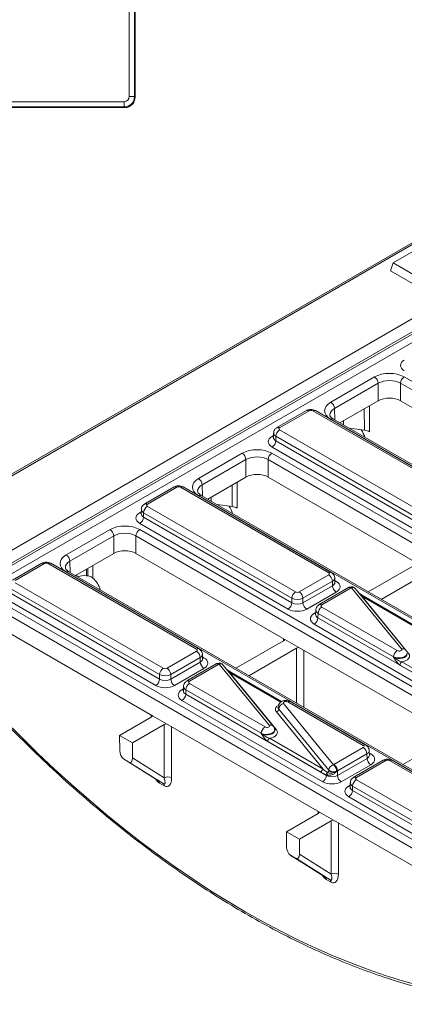
# Model space of a CAD drawing. Units: millimetres. Extents: x -430 to 2688, y -16 to 1848.
# Drawn here: x 1148 to 1295, y 363 to 738 of the extents above; entities that cross this region are included whole.
import ezdxf

# ---------------------------------------------------------------- set-up
doc = ezdxf.new("R2010")
doc.units = ezdxf.units.MM
doc.header["$LTSCALE"] = 5

msp = doc.modelspace()

# ---------------------------------------------------------------- linework, layer by layer
at = {"color": 7, "linetype": 'Continuous', "lineweight": 15}
for p, q in [((1793.64, 939.081), (1093.242, 534.75)), ((1794.64, 938.982), (1094.242, 534.651)), ((1117.367, 519.669), (1820.592, 925.632)), ((1822.725, 922.008), (1119.476, 516.031)), ((1119.476, 515.127), (1822.752, 921.12)), ((1824.214, 918.727), (1120.841, 512.678)), ((1192.116, 708.331), (1192.116, 750.333)), ((1189.871, 708.576), (1189.871, 741.279)), ((1191.871, 741.279), (1191.871, 708.576)), ((978.016, 706.577), (1187.872, 706.577)), ((1187.872, 706.577), (1187.872, 704.577)), ((1189.871, 708.576), (1191.871, 708.576)), ((1191.871, 708.576), (1192.116, 708.331)), ((1187.872, 704.577), (977.982, 704.577)), ((978.016, 704.332), (1181.616, 704.332)), ((1181.616, 704.332), (1188.117, 704.332)), ((1188.117, 704.332), (1187.872, 704.577)), ((1304, 652.991), (1290.423, 645.154)), ((1289.501, 642.133), (1290.423, 645.154)), ((1289.501, 642.133), (1302.303, 634.742)), ((1290.423, 645.154), (1302.303, 638.296)), ((1266.691, 592.064), (1283.367, 601.69)), ((1294.679, 601.69), (1477.312, 496.258)), ((1284.781, 599.269), (1268.105, 589.643)), ((1284.781, 592.594), (1284.781, 599.269)), ((1475.898, 493.837), (1293.265, 599.269)), ((1293.265, 599.269), (1293.265, 592.594)), ((1284.781, 592.594), (1270.207, 584.18)), ((1350.023, 559.828), (1293.265, 592.594)), ((1257.404, 588.842), (1246.189, 582.368)), ((1258.404, 588.743), (1247.189, 582.269)), ((1316.314, 556.128), (1259.818, 588.743)), ((1317.314, 556.227), (1260.818, 588.842)), ((1449.325, 480.101), (1266.691, 585.533)), ((1450.325, 480.2), (1267.691, 585.632)), ((1273.783, 582.116), (1279.502, 581.384)), ((1244.843, 578.604), (1244.84, 578.541)), ((1244.897, 580.298), (1244.846, 578.584)), ((1245.775, 579.031), (1245.724, 577.341)), ((1302.271, 546.417), (1245.775, 579.031)), ((1247.189, 581.452), (1303.685, 548.838)), ((1300.857, 542.277), (1244.31, 574.92)), ((1245.724, 577.341), (1302.271, 544.697)), ((1216.275, 562.959), (1232.95, 572.585)), ((1244.262, 572.585), (1426.895, 467.153)), ((1234.364, 570.164), (1217.689, 560.538)), ((1234.364, 563.489), (1234.364, 570.164)), ((1425.481, 464.732), (1242.848, 570.164)), ((1242.848, 570.164), (1242.848, 563.489)), ((1234.364, 563.489), (1219.79, 555.075)), ((1299.606, 530.723), (1242.848, 563.489)), ((1206.987, 559.737), (1195.773, 553.263)), ((1207.987, 559.638), (1196.772, 553.164)), ((1265.897, 527.023), (1209.401, 559.638)), ((1266.897, 527.122), (1210.401, 559.737)), ((1398.908, 450.996), (1216.275, 556.428)), ((1399.908, 451.096), (1217.275, 556.527)), ((1196.772, 552.347), (1253.268, 519.733)), ((1223.367, 553.011), (1229.085, 552.279)), ((1194.426, 549.499), (1194.424, 549.436)), ((1194.481, 551.193), (1194.429, 549.479)), ((1195.358, 549.926), (1195.307, 548.236)), ((1195.307, 548.236), (1251.854, 515.592)), ((1251.854, 517.312), (1195.358, 549.926)), ((1250.44, 513.172), (1193.893, 545.816)), ((1165.858, 533.854), (1182.533, 543.48)), ((1183.947, 541.059), (1167.272, 531.433)), ((1183.947, 534.384), (1183.947, 541.059)), ((1375.064, 435.627), (1192.431, 541.059)), ((1192.431, 541.059), (1192.431, 534.384)), ((1193.845, 543.48), (1376.478, 438.048)), ((1183.947, 534.384), (1169.373, 525.97)), ((1249.189, 501.618), (1192.431, 534.384)), ((1156.571, 530.632), (1145.356, 524.158)), ((1157.57, 530.533), (1146.356, 524.059)), ((1215.48, 497.918), (1158.984, 530.533)), ((1216.48, 498.017), (1159.984, 530.632)), ((1280.979, 519.752), (1299.088, 530.206)), ((1348.491, 421.892), (1165.858, 527.323)), ((1349.491, 421.991), (1166.858, 527.422)), ((1173.603, 525.892), (1174.062, 525.833)), ((1254.682, 519.733), (1265.897, 526.207)), ((1304.038, 527.348), (1285.929, 516.894)), ((1146.356, 523.242), (1202.852, 490.628)), ((1267.311, 523.786), (1256.096, 517.312)), ((1256.096, 515.592), (1267.362, 522.096)), ((1267.362, 522.096), (1267.311, 523.786)), ((1268.241, 523.339), (1268.189, 525.053)), ((1144.891, 519.131), (1201.438, 486.487)), ((1201.438, 488.207), (1144.942, 520.822)), ((1268.776, 519.675), (1257.51, 513.172)), ((1273.48, 521.351), (1262.266, 514.877)), ((1274.48, 521.252), (1263.266, 514.778)), ((1293.658, 498.001), (1274.592, 521.308)), ((1295.206, 497.634), (1276.14, 520.941)), ((1278.99, 518.198), (1277.65, 519.095)), ((1278.49, 518.149), (1296.374, 496.288)), ((1298.35, 507.022), (1278.99, 518.198)), ((1143.428, 514.375), (1326.062, 408.943)), ((1200.024, 484.067), (1143.477, 516.711)), ((1251.854, 515.592), (1251.854, 517.312)), ((1256.096, 517.312), (1256.096, 515.592)), ((1324.648, 406.522), (1142.014, 511.954)), ((1260.92, 511.114), (1260.917, 511.05)), ((1260.974, 512.807), (1260.922, 511.094)), ((1261.852, 511.541), (1261.8, 509.851)), ((1290.633, 494.925), (1261.852, 511.541)), ((1263.266, 513.962), (1292.047, 497.346)), ((1314.031, 476.462), (1260.387, 507.43)), ((1261.8, 509.851), (1315.445, 478.883)), ((1198.772, 472.513), (1142.014, 505.279)), ((1230.562, 490.647), (1248.672, 501.101)), ((1249.189, 501.618), (1254.518, 498.542)), ((1204.266, 490.628), (1215.48, 497.102)), ((1217.824, 494.234), (1217.772, 495.948)), ((1253.621, 498.243), (1235.512, 487.789)), ((1312.779, 464.908), (1254.518, 498.542)), ((1216.894, 494.681), (1205.68, 488.207)), ((1205.68, 486.487), (1216.946, 492.991)), ((1223.064, 492.246), (1211.849, 485.772)), ((1224.064, 492.147), (1212.849, 485.673)), ((1216.946, 492.991), (1216.894, 494.681)), ((1243.242, 468.896), (1224.175, 492.203)), ((1244.79, 468.529), (1225.723, 491.836)), ((1290.636, 494.88), (1290.633, 494.925)), ((1313.556, 480.017), (1293.057, 491.85)), ((1293.764, 493.061), (1314.263, 481.227)), ((1201.438, 486.487), (1201.438, 488.207)), ((1205.68, 488.207), (1205.68, 486.487)), ((1218.36, 490.57), (1207.094, 484.067)), ((1228.574, 489.093), (1227.234, 489.99)), ((1228.074, 489.044), (1245.957, 467.183)), ((1247.933, 477.917), (1228.574, 489.093)), ((1212.849, 484.857), (1241.631, 468.241)), ((1210.503, 482.009), (1210.5, 481.945)), ((1210.557, 483.702), (1210.505, 481.989)), ((1211.435, 482.436), (1211.384, 480.746)), ((1211.384, 480.746), (1265.028, 449.778)), ((1240.217, 465.821), (1211.435, 482.436)), ((1263.614, 447.357), (1209.97, 478.325)), ((1248.678, 477.169), (1267.744, 453.862)), ((1279.071, 461.208), (1250.289, 477.824)), ((1280.071, 461.307), (1251.289, 477.923)), ((1263.846, 452.122), (1245.963, 473.983)), ((1246.588, 475.962), (1246.577, 475.819)), ((1246.87, 475.072), (1246.867, 475.031)), ((1246.867, 475.031), (1265.936, 451.721)), ((1265.936, 451.765), (1246.87, 475.072)), ((1186.199, 465.036), (1198.255, 471.996)), ((1198.772, 472.513), (1204.101, 469.437)), ((1262.363, 435.803), (1204.101, 469.437)), ((1203.205, 469.138), (1191.148, 462.178)), ((1203.205, 448.864), (1203.205, 469.138)), ((1240.22, 465.775), (1240.217, 465.821)), ((1245.343, 467.029), (1245.333, 467.173)), ((1191.148, 462.178), (1186.199, 465.036)), ((1186.269, 459.235), (1186.199, 465.036)), ((1191.148, 456.418), (1191.148, 462.178)), ((1263.139, 450.912), (1242.64, 462.745)), ((1243.347, 463.956), (1263.846, 452.122)), ((1294.153, 453.937), (1312.262, 464.391)), ((1267.856, 453.918), (1279.071, 460.392)), ((1280.485, 457.971), (1269.27, 451.497)), ((1280.536, 456.281), (1280.485, 457.971)), ((1281.414, 457.524), (1281.363, 459.238)), ((1187.664, 456.083), (1200.938, 447.774)), ((1187.705, 456.058), (1189.741, 454.882)), ((1187.705, 456.058), (1200.98, 447.749)), ((1202.824, 446.684), (1189.741, 454.882)), ((1191.148, 456.418), (1203.205, 448.864)), ((1269.27, 449.778), (1280.536, 456.281)), ((1286.654, 455.536), (1275.439, 449.062)), ((1287.654, 455.437), (1276.439, 448.963)), ((1345.564, 422.823), (1289.068, 455.437)), ((1346.564, 422.922), (1290.068, 455.536)), ((1265.936, 451.721), (1265.936, 451.765)), ((1269.27, 451.497), (1269.27, 449.778)), ((1281.95, 453.86), (1270.684, 447.357)), ((1200.98, 447.749), (1202.824, 446.684)), ((1203.218, 445.792), (1201.374, 446.857)), ((1265.028, 449.778), (1265.028, 450)), ((1274.147, 446.992), (1274.096, 445.279)), ((1276.439, 448.147), (1332.935, 415.532)), ((1274.093, 445.299), (1274.09, 445.235)), ((1275.025, 445.726), (1274.974, 444.036)), ((1274.974, 444.036), (1331.521, 411.392)), ((1331.521, 413.112), (1275.025, 445.726)), ((1330.107, 408.971), (1273.56, 441.615)), ((1267.691, 432.727), (1262.363, 435.803)), ((1249.789, 428.326), (1261.845, 435.286)), ((1266.795, 432.428), (1254.739, 425.469)), ((1266.795, 412.154), (1266.795, 432.428)), ((1322.547, 401.06), (1267.691, 432.727)), ((1254.739, 425.469), (1249.789, 428.326)), ((1249.859, 422.525), (1249.789, 428.326)), ((1254.739, 419.708), (1254.739, 425.469)), ((1251.254, 419.373), (1264.528, 411.064)), ((1251.295, 419.348), (1253.331, 418.173)), ((1251.295, 419.348), (1264.57, 411.039)), ((1266.415, 409.975), (1253.331, 418.173)), ((1254.739, 419.708), (1266.795, 412.154)), ((1264.57, 411.039), (1266.415, 409.975)), ((1266.808, 409.083), (1264.964, 410.147))]:
    msp.add_line(p, q, dxfattribs=at)
at = {"color": 8, "linetype": 'Continuous', "lineweight": 15}
for p, q in [((1268.105, 589.643), (1268.236, 585.318)), ((1279.502, 581.384), (1279.467, 589.526)), ((1281.422, 590.655), (1281.465, 580.762)), ((1271.508, 584.932), (1271.504, 583.431)), ((1244.31, 579.002), (1244.868, 579.324)), ((1217.689, 560.538), (1217.819, 556.213)), ((1229.085, 552.279), (1229.05, 560.421)), ((1231.005, 561.55), (1231.048, 551.657)), ((1221.092, 555.827), (1221.088, 554.326)), ((1193.893, 549.897), (1194.451, 550.219)), ((1167.272, 531.433), (1167.403, 527.108)), ((1176.005, 529.799), (1176.026, 525.02)), ((1169.91, 525.661), (1169.911, 526.281)), ((1173.609, 528.416), (1173.603, 525.892)), ((1174.062, 525.833), (1174.05, 528.67)), ((1268.218, 524.079), (1268.776, 523.757)), ((1298.072, 506.844), (1278.49, 518.149)), ((1260.387, 511.511), (1260.944, 511.833)), ((1248.691, 501.112), (1248.681, 501.911)), ((1253.621, 477.335), (1253.621, 498.243)), ((1256.45, 497.427), (1256.45, 475.702)), ((1217.802, 494.974), (1218.36, 494.652)), ((1247.656, 477.739), (1228.074, 489.044)), ((1209.97, 482.406), (1210.528, 482.728)), ((1198.274, 472.007), (1198.265, 472.806)), ((1206.033, 468.322), (1206.033, 448.864)), ((1281.392, 458.264), (1281.95, 457.942)), ((1273.56, 445.696), (1274.118, 446.018)), ((1261.865, 435.297), (1261.855, 436.096)), ((1269.623, 431.612), (1269.623, 412.154))]:
    msp.add_line(p, q, dxfattribs=at)
at = {"color": 7, "linetype": 'Continuous', "lineweight": 15}
for centre, radius, start, end in [((1187.871, 708.577), 4, 270.00873, 359.99127), ((1281.704, 599.096), 3.081, 3.22965, 57.34774), ((1296.341, 599.096), 3.081, 122.65226, 176.77035), ((1265.029, 589.469), 3.081, 3.22965, 57.34774), ((1248.852, 578.858), 3.081, 122.65226, 176.77035), ((1242.648, 577.515), 3.081, 302.65226, 356.77035), ((1231.287, 569.991), 3.081, 3.22965, 57.34774), ((1245.924, 569.991), 3.081, 122.65226, 176.77035), ((1214.612, 560.364), 3.081, 3.22965, 57.34774), ((1198.435, 549.753), 3.081, 122.65226, 176.77035), ((1192.231, 548.41), 3.081, 302.65226, 356.77035), ((1180.871, 540.886), 3.081, 3.22965, 57.34774), ((1195.508, 540.886), 3.081, 122.65226, 176.77035), ((1164.195, 531.259), 3.081, 3.22965, 57.34774), ((1264.235, 523.613), 3.081, 3.22965, 57.34774), ((1270.439, 522.27), 3.081, 183.22965, 237.34774), ((1254.931, 517.138), 3.081, 122.65226, 176.77035), ((1253.02, 517.138), 3.081, 3.22965, 57.34774), ((1274.592, 519.675), 2, 39.28552, 113.16823), ((1248.778, 515.766), 3.081, 302.65226, 356.77035), ((1259.173, 515.766), 3.081, 183.22965, 237.34774), ((1264.928, 511.367), 3.081, 122.65226, 176.77035), ((1258.724, 510.024), 3.081, 302.65226, 356.77035), ((1213.818, 494.508), 3.081, 3.22965, 57.34774), ((1293.71, 494.752), 3.081, 122.65226, 176.77035), ((1220.022, 493.165), 3.081, 183.22965, 237.34774), ((1224.175, 490.57), 2, 39.28552, 113.16823), ((1294.595, 491.763), 1.541, 122.65226, 176.77035), ((1204.514, 488.033), 3.081, 122.65226, 176.77035), ((1202.603, 488.033), 3.081, 3.22965, 57.34774), ((1198.361, 486.661), 3.081, 302.65226, 356.77035), ((1208.756, 486.661), 3.081, 183.22965, 237.34774), ((1214.511, 482.262), 3.081, 122.65226, 176.77035), ((1208.307, 480.919), 3.081, 302.65226, 356.77035), ((1249.282, 474.821), 2.425, 104.41774, 174.05622), ((1245.661, 475.157), 1.213, 284.41774, 354.05622), ((1243.293, 465.647), 3.081, 122.65226, 176.77035), ((1244.179, 462.658), 1.541, 122.65226, 176.77035), ((1277.408, 457.798), 3.081, 3.22965, 57.34774), ((1283.612, 456.455), 3.081, 183.22965, 237.34774), ((1264.677, 450.825), 1.541, 122.65226, 176.77035), ((1266.438, 450.134), 1.416, 141.70604, 185.40074), ((1266.851, 450.217), 1.525, 152.82071, 192.34114), ((1264.822, 451.806), 1.117, 307.01443, 355.67008), ((1268.348, 451.514), 2.425, 104.41774, 174.05622), ((1267.789, 454.009), 2.91, 230.46218, 293.20043), ((1265.368, 451.199), 3.57, 2.18229, 48.26216), ((1266.193, 451.324), 3.081, 3.22965, 57.34774), ((1200.363, 446.944), 1.015, 355.09906, 52.53546), ((1202.207, 445.879), 1.015, 355.09906, 52.53546), ((1204.619, 446.176), 3.037, 62.25201, 117.74799), ((1261.951, 449.951), 3.081, 302.65226, 356.77035), ((1272.347, 449.951), 3.081, 183.22965, 237.34774), ((1278.102, 445.552), 3.081, 122.65226, 176.77035), ((1271.897, 444.209), 3.081, 302.65226, 356.77035), ((1263.953, 410.234), 1.015, 355.09906, 52.53546), ((1265.798, 409.169), 1.015, 355.09906, 52.53546), ((1268.209, 409.466), 3.037, 62.25201, 117.74799)]:
    msp.add_arc(centre, radius, start, end, dxfattribs=at)
at = {"color": 8, "linetype": 'Continuous', "lineweight": 15}
for centre, radius, start, end in [((1257.823, 587.977), 0.961, 52.81791, 115.87163), ((1260.399, 587.977), 0.961, 64.12837, 127.18209), ((1267.275, 584.737), 0.988, 65.07715, 126.23331), ((1246.609, 581.503), 0.961, 52.81387, 115.91208), ((1244.997, 580.104), 1.299, 238.09266, 263.63047), ((1207.407, 558.872), 0.961, 52.81791, 115.87163), ((1209.982, 558.872), 0.961, 64.12837, 127.18209), ((1216.858, 555.632), 0.988, 65.07715, 126.23331), ((1196.192, 552.398), 0.961, 52.81387, 115.91208), ((1194.581, 551.001), 1.301, 238.10651, 263.46242), ((1156.99, 529.767), 0.961, 52.81791, 115.87163), ((1159.565, 529.767), 0.961, 64.12837, 127.18209), ((1166.442, 526.527), 0.988, 65.07715, 126.23331), ((1266.478, 526.258), 0.961, 64.09241, 127.18568), ((1268.09, 524.859), 1.299, 276.36953, 301.90734), ((1273.9, 520.487), 0.961, 52.81791, 115.87163), ((1274.026, 520.749), 0.796, 44.62476, 106.08487), ((1275.089, 519.954), 1.442, 43.19557, 110.14981), ((1278.782, 517.751), 0.494, 65.07715, 126.23331), ((1262.685, 514.013), 0.961, 52.81387, 115.91208), ((1261.073, 512.614), 1.299, 238.09266, 263.63047), ((1216.061, 497.153), 0.961, 64.09241, 127.18568), ((1294.155, 496.648), 1.441, 42.95359, 110.16534), ((1217.672, 495.756), 1.301, 276.56897, 301.8909), ((1223.483, 491.382), 0.961, 52.81791, 115.87163), ((1223.609, 491.644), 0.796, 44.62476, 106.08487), ((1224.672, 490.849), 1.442, 43.19557, 110.14981), ((1228.365, 488.646), 0.494, 65.07715, 126.23331), ((1212.268, 484.908), 0.961, 52.81387, 115.91208), ((1210.657, 483.511), 1.301, 238.10651, 263.46242), ((1250.873, 477.027), 0.988, 65.07715, 126.23331), ((1243.738, 467.543), 1.441, 42.95359, 110.16534), ((1245.709, 467.86), 0.721, 223.19557, 290.14981), ((1279.655, 460.412), 0.988, 65.09049, 126.23209), ((1281.262, 459.046), 1.301, 276.56897, 301.8909), ((1287.073, 454.672), 0.961, 52.81791, 115.87163), ((1289.649, 454.672), 0.961, 64.12837, 127.18209), ((1275.859, 448.198), 0.961, 52.81387, 115.91208), ((1274.247, 446.801), 1.301, 238.10651, 263.46242)]:
    msp.add_arc(centre, radius, start, end, dxfattribs=at)
at = {"color": 7, "linetype": 'Continuous', "lineweight": 15}
for centre, major_axis, ratio, start_param, end_param in [((1187.871, 708.577), (-1.415, 1.415), 0.9996955, 2.3563468, 3.9268385), ((1188.116, 708.332), (2.829, -2.829), 0.9998782, 5.4979394, 7.0684312), ((1298.264, 606.066), (5.002, 0), 0.5771119, 2.3563468, 3.9268385), ((1289.023, 598.423), (8, 0), 0.5774636, 0.7855505, 2.3560422), ((1289.023, 596.79), (6, 0), 0.5842976, 0.7855505, 2.3560422), ((1289.023, 590.143), (6, 0), 0.5774636, 0.7855505, 2.3560422), ((1272.351, 588.798), (8.002, 0), 0.5771119, 2.3563468, 3.9268385), ((1259.111, 588.334), (1, 0), 0.5774636, 0.7855505, 2.3560422), ((1247.897, 581.86), (1, 0), 0.5771119, 2.3563468, 3.9268385), ((1247.847, 576.961), (5.002, 0), 0.5771119, 2.3563468, 3.9268385), ((1275.711, 579.218), (-3.031, 5.178), 0.5733374, 4.2991335, 4.8267382), ((1278.636, 579.129), (4, 0), 0.5772959, 0.785383, 1.3526008), ((1238.606, 569.318), (8, 0), 0.5774636, 0.7855505, 2.3560422), ((1238.606, 567.685), (6, 0), 0.5842976, 0.7855505, 2.3560422), ((1238.606, 561.039), (6, 0), 0.5774636, 0.7855505, 2.3560422), ((1208.694, 559.229), (1, 0), 0.5774636, 0.7855505, 2.3560422), ((1221.934, 559.694), (8.002, 0), 0.5771119, 2.3563468, 3.9268385), ((1197.48, 552.755), (1, 0), 0.5771119, 2.3563468, 3.9268385), ((1225.295, 550.113), (-3.031, 5.178), 0.5733374, 4.2991335, 4.8267382), ((1228.219, 550.024), (4, 0), 0.5772959, 0.785383, 1.3526008), ((1197.431, 547.856), (5.002, 0), 0.5771119, 2.3563468, 3.9268385), ((1188.189, 540.213), (8, 0), 0.5774636, 0.7855505, 2.3560422), ((1188.189, 538.58), (6, 0), 0.5842976, 0.7855505, 2.3560422), ((1171.517, 530.589), (8.002, 0), 0.5771119, 2.3563468, 3.9268385), ((1188.189, 531.934), (6, 0), 0.5774636, 0.7855505, 2.3560422), ((1158.277, 530.124), (1, 0), 0.5774636, 0.7855505, 2.3560422), ((1172.737, 523.637), (4, 0), 0.5773031, 1.3526606, 2.236099), ((1173.196, 523.578), (4, 0), 0.5772959, 1.2144397, 1.3526008), ((1265.19, 526.615), (1, 0), 0.5771119, 5.4979394, 7.0684312), ((1174.878, 521.008), (-3.031, 5.178), 0.5733374, 4.2991335, 5.2134823), ((1265.239, 521.716), (5.002, 0), 0.5771119, 5.4979394, 7.0684312), ((1253.975, 520.141), (1, 0), 0.5774636, 3.9271431, 5.4976349), ((1275.187, 520.844), (1, 0), 0.5774636, 2.2085615, 2.3560422), ((1253.975, 518.508), (3, 0), 0.5637956, 3.9271431, 5.4976349), ((1253.975, 516.847), (3, 0), 0.5911316, 3.9271431, 5.4976349), ((1263.973, 514.37), (1, 0), 0.5771119, 2.3563468, 3.9268385), ((1253.975, 515.214), (5, 0), 0.5774636, 3.9271431, 5.4976349), ((1263.924, 509.471), (5.002, 0), 0.5771119, 2.3563468, 3.9268385), ((1247.257, 501.917), (2, 0), 0.5772596, 5.4978115, 6.0213756), ((1214.773, 497.51), (1, 0), 0.5771119, 5.4979394, 7.0684312), ((1255.035, 497.427), (2, 0), 0.5773158, 1.832606, 2.3561701), ((1292.753, 497.755), (1.002, -0.004), 0.5782816, 3.9327438, 6.7284014), ((1292.753, 495.306), (4.007, -0.017), 0.5782816, 4.9698356, 6.7284014), ((1214.822, 492.611), (5.002, 0), 0.5771119, 5.4979394, 7.0684312), ((1224.771, 491.739), (1, 0), 0.5774636, 2.2085615, 2.3560422), ((1203.559, 489.403), (3, 0), 0.5637956, 3.9271431, 5.4976349), ((1203.559, 491.036), (1, 0), 0.5774636, 3.9271431, 5.4976349), ((1232.527, 685.803), (-178.869, 305.591), 0.5733374, 1.9217689, 2.783897), ((1203.559, 487.742), (3, 0), 0.5911316, 3.9271431, 5.4976349), ((1213.556, 485.265), (1, 0), 0.5771119, 2.3563468, 3.9268385), ((1203.559, 486.109), (5, 0), 0.5774636, 3.9271431, 5.4976349), ((1213.507, 480.366), (5.002, 0), 0.5771119, 2.3563468, 3.9268385), ((1249.583, 477.415), (1.002, -0.004), 0.5782816, 0.7911512, 3.5868087), ((1249.583, 474.965), (4.007, -0.017), 0.5782816, 2.6283367, 3.5868087), ((1249.583, 475.782), (3.008, 0.049), 0.556401, 3.0900264, 3.5769117), ((1196.84, 472.812), (2, 0), 0.5772596, 5.4978115, 6.0213756), ((1204.619, 468.322), (2, 0), 0.5773158, 1.832606, 2.3561701), ((1242.337, 468.65), (1.002, -0.004), 0.5782816, 3.9327438, 6.7284014), ((1242.337, 466.201), (4.007, -0.017), 0.5782816, 4.9698356, 6.7284014), ((1187.683, 458.43), (-0.651, 2.487), 0.5048658, 1.1127535, 2.6787164), ((1278.363, 460.8), (1, 0), 0.5771119, 5.4979394, 7.0684312), ((1278.413, 455.901), (5.002, 0), 0.5771119, 5.4979394, 7.0684312), ((1189.734, 457.246), (-0.637, 2.479), 0.5091797, 2.6788092, 4.2447722), ((1288.361, 455.029), (1, 0), 0.5774636, 0.7855505, 2.3560422), ((1263.095, 452.599), (4.119, -2.702), 0.2869421, 4.9090133, 5.3778408), ((1263.802, 452.993), (3.261, -2.761), 0.1502626, 4.8523957, 5.3212232), ((1267.149, 454.326), (1, 0), 0.5774636, 5.3501542, 5.4976349), ((1267.149, 429.238), (2.696, 120.906), 0.010876, 4.8959993, 4.8964187), ((1267.149, 452.693), (3, 0), 0.5637956, 5.3501542, 5.4976349), ((1201.79, 449.692), (-1.505, 3.085), 0.2883526, 2.7376978, 4.3036607), ((1203.204, 450.519), (-1.275, 4.959), 0.5091797, 2.6788092, 4.2447722), ((1267.149, 449.399), (5, 0), 0.5774636, 3.9271431, 5.4976349), ((1267.149, 451.032), (3, 0), 0.5911316, 3.9271431, 5.4976349), ((1277.147, 448.555), (1, 0), 0.5771119, 2.3563468, 3.9268385), ((1277.097, 443.656), (5.002, 0), 0.5771119, 2.3563468, 3.9268385), ((1260.431, 436.102), (2, 0), 0.5772596, 5.4978115, 6.0213756), ((1268.209, 431.612), (2, 0), 0.5773158, 1.832606, 2.3561701), ((1251.273, 421.72), (-0.651, 2.487), 0.5048658, 1.1127535, 2.6787164), ((1253.324, 420.536), (-0.637, 2.479), 0.5091797, 2.6788092, 4.2447722), ((1265.381, 412.982), (-1.505, 3.085), 0.2883526, 2.7376978, 4.3036607), ((1266.795, 413.809), (-1.275, 4.959), 0.5091797, 2.6788092, 4.2447722)]:
    msp.add_ellipse(centre, major_axis=major_axis, ratio=ratio, start_param=start_param, end_param=end_param, dxfattribs=at)
at = {"color": 8, "linetype": 'Continuous', "lineweight": 15}
for centre, major_axis, ratio, start_param, end_param in [((1272.351, 587.165), (6.003, -0.06), 0.5769558, 2.3621529, 3.1548959), ((1247.847, 578.594), (3.002, 0.06), 0.576722, 3.1125462, 3.9152372), ((1247.897, 580.227), (2.999, -0.06), 0.5771901, 3.1325653, 3.9384681), ((1221.934, 558.06), (6.003, -0.06), 0.5769558, 2.3621529, 3.1548959), ((1197.431, 549.489), (3.002, 0.06), 0.576722, 3.1125462, 3.9152372), ((1197.48, 551.122), (2.999, -0.06), 0.5771901, 3.1325653, 3.9384681), ((1171.517, 528.955), (6.003, -0.06), 0.5769558, 2.3621529, 3.1548959), ((1265.19, 524.982), (2.999, 0.06), 0.5771901, 5.4863099, 6.2846055), ((1265.239, 523.349), (3.002, -0.06), 0.576722, 5.5095407, 6.3122318), ((1263.924, 511.104), (3.002, 0.06), 0.576722, 3.1125462, 3.9152372), ((1263.973, 512.737), (2.999, -0.06), 0.5771901, 3.1325653, 3.9384681), ((1214.773, 495.877), (2.999, 0.06), 0.5771901, 5.4863099, 6.2846055), ((1292.753, 496.122), (2.997, 0.137), 0.5309719, 3.9028833, 6.2960504), ((1292.753, 496.122), (3.008, -0.097), 0.6009859, 3.951311, 6.3511167), ((1214.822, 494.244), (3.002, -0.06), 0.576722, 5.5095407, 6.3122318), ((1213.507, 481.999), (3.002, 0.06), 0.576722, 3.1125462, 3.9152372), ((1213.556, 483.632), (2.999, -0.06), 0.5771901, 3.1325653, 3.9384681), ((1249.583, 475.782), (2.997, -0.151), 0.6211834, 3.1257451, 3.6123235), ((1242.337, 467.017), (2.997, 0.137), 0.5309719, 3.9028833, 6.2960504), ((1242.337, 467.017), (3.008, -0.097), 0.6009859, 3.951311, 6.3511167), ((1278.363, 459.167), (2.999, 0.06), 0.5771901, 5.4863099, 6.2846055), ((1278.413, 457.534), (3.002, -0.06), 0.576722, 5.5095407, 6.3122318), ((1201.33, 451.601), (-1.302, 4.974), 0.5048658, 2.1199451, 2.6787164), ((1277.147, 446.922), (2.999, -0.06), 0.5771901, 3.1325653, 3.9384681), ((1277.097, 445.289), (3.002, 0.06), 0.576722, 3.1125462, 3.9152372), ((1264.92, 414.892), (-1.302, 4.974), 0.5048658, 2.1199451, 2.6787164)]:
    msp.add_ellipse(centre, major_axis=major_axis, ratio=ratio, start_param=start_param, end_param=end_param, dxfattribs=at)
at = {"color": 7, "linetype": 'Continuous', "lineweight": 15}
for points, knots in [([(1260.818, 588.842), (1260.547, 588.968), (1259.955, 589.243), (1258.863, 589.324), (1257.974, 589.142), (1257.513, 588.899), (1257.404, 588.842)], [0, 0, 0, 0, 0.2541533, 0.5542682, 0.8944416, 1, 1, 1, 1]), ([(1267.691, 585.632), (1267.502, 585.751), (1266.953, 586.096), (1266.464, 586.692), (1266.328, 586.986), (1266.363, 587.138), (1266.369, 587.165)], [0, 0, 0, 0, 0.1894952, 0.5495659, 0.9183372, 1, 1, 1, 1]), ([(1246.189, 582.368), (1245.895, 582.15), (1245.368, 581.76), (1244.956, 580.979), (1244.94, 580.498), (1244.934, 580.309)], [0, 0, 0, 0, 0.4329545, 0.7769359, 1, 1, 1, 1]), ([(1210.401, 559.737), (1210.13, 559.863), (1209.538, 560.138), (1208.446, 560.219), (1207.557, 560.037), (1207.096, 559.794), (1206.987, 559.737)], [0, 0, 0, 0, 0.2541533, 0.5542682, 0.8944416, 1, 1, 1, 1]), ([(1217.275, 556.527), (1217.085, 556.646), (1216.537, 556.991), (1216.047, 557.587), (1215.911, 557.881), (1215.946, 558.033), (1215.952, 558.06)], [0, 0, 0, 0, 0.1894952, 0.5495659, 0.9183372, 1, 1, 1, 1]), ([(1195.773, 553.263), (1195.479, 553.045), (1194.952, 552.655), (1194.54, 551.874), (1194.523, 551.393), (1194.517, 551.204)], [0, 0, 0, 0, 0.4329545, 0.7769359, 1, 1, 1, 1]), ([(1159.984, 530.632), (1159.713, 530.758), (1159.122, 531.034), (1158.03, 531.114), (1157.14, 530.932), (1156.68, 530.689), (1156.571, 530.632)], [0, 0, 0, 0, 0.2541533, 0.5542682, 0.8944416, 1, 1, 1, 1]), ([(1166.858, 527.422), (1166.669, 527.541), (1166.12, 527.886), (1165.631, 528.482), (1165.494, 528.776), (1165.529, 528.928), (1165.535, 528.955)], [0, 0, 0, 0, 0.1894952, 0.5495659, 0.9183372, 1, 1, 1, 1]), ([(1174.592, 525.743), (1174.865, 525.684), (1175.122, 525.595), (1175.603, 525.354), (1175.827, 525.2), (1176.026, 525.02)], [0, 0, 0, 0, 0.5, 0.5, 1, 1, 1, 1]), ([(1268.165, 525.035), (1268.172, 525.088), (1268.213, 525.429), (1267.981, 526.025), (1267.532, 526.692), (1267.106, 526.981), (1266.897, 527.122)], [0, 0, 0, 0, 0.0622161, 0.4003386, 0.7069401, 1, 1, 1, 1]), ([(1268.248, 523.28), (1268.245, 523.29), (1268.241, 523.301), (1268.243, 523.324), (1268.243, 523.329)], [0, 0, 0, 0, 0.8133354, 1, 1, 1, 1]), ([(1273.805, 521.513), (1273.778, 521.501), (1273.667, 521.453), (1273.561, 521.395), (1273.48, 521.351)], [0, 0, 0, 0, 0.2436282, 1, 1, 1, 1]), ([(1262.266, 514.877), (1261.972, 514.66), (1261.445, 514.27), (1261.033, 513.489), (1261.016, 513.007), (1261.01, 512.818)], [0, 0, 0, 0, 0.4329545, 0.7769359, 1, 1, 1, 1]), ([(1217.749, 495.93), (1217.755, 495.983), (1217.796, 496.324), (1217.564, 496.92), (1217.115, 497.587), (1216.689, 497.876), (1216.48, 498.017)], [0, 0, 0, 0, 0.0622161, 0.4003386, 0.7069401, 1, 1, 1, 1]), ([(1217.831, 494.175), (1217.828, 494.185), (1217.825, 494.196), (1217.826, 494.219), (1217.826, 494.224)], [0, 0, 0, 0, 0.8133354, 1, 1, 1, 1]), ([(1223.388, 492.408), (1223.361, 492.396), (1223.25, 492.348), (1223.144, 492.29), (1223.064, 492.246)], [0, 0, 0, 0, 0.24362823, 1, 1, 1, 1]), ([(1293.057, 491.85), (1292.813, 491.991), (1292.579, 492.18), (1292.123, 492.631), (1291.912, 492.882), (1291.316, 493.689), (1290.971, 494.29), (1290.636, 494.88)], [0, 0, 0, 0, 0.25, 0.25, 0.5, 0.5, 1, 1, 1, 1]), ([(1293.764, 493.061), (1293.48, 493.14), (1293.195, 493.258), (1292.634, 493.517), (1292.358, 493.661), (1291.821, 493.969), (1291.562, 494.134), (1291.075, 494.487), (1290.845, 494.678), (1290.636, 494.88)], [0, 0, 0, 0, 0.25, 0.25, 0.5, 0.5, 0.75, 0.75, 1, 1, 1, 1]), ([(1211.849, 485.772), (1211.555, 485.555), (1211.028, 485.165), (1210.616, 484.384), (1210.6, 483.903), (1210.593, 483.713)], [0, 0, 0, 0, 0.4329545, 0.7769359, 1, 1, 1, 1]), ([(1129.959, 483.356), (1131.088, 482.115), (1135.444, 477.326), (1143.158, 469.251), (1153.148, 459.292), (1163.288, 449.745), (1173.552, 440.616), (1183.924, 431.923), (1194.386, 423.681), (1204.919, 415.905), (1215.505, 408.609), (1226.125, 401.807), (1236.761, 395.509), (1247.394, 389.729), (1258.005, 384.476), (1268.576, 379.76), (1279.087, 375.59), (1289.52, 371.973), (1299.856, 368.917), (1310.078, 366.424), (1320.163, 364.513), (1329.911, 363.163), (1336.208, 362.73), (1339.259, 362.52)], [0, 0, 0, 0, 0.0172356, 0.0665029, 0.1157751, 0.1650502, 0.2143282, 0.2636095, 0.3128942, 0.3621823, 0.4114739, 0.4607688, 0.5100668, 0.5593674, 0.60867, 0.6579736, 0.7072764, 0.7565765, 0.8058716, 0.8551589, 0.9044349, 0.9536959, 1, 1, 1, 1]), ([(1251.289, 477.923), (1251.018, 478.049), (1250.425, 478.325), (1249.328, 478.409), (1248.242, 478.174), (1247.358, 477.624), (1246.823, 476.896), (1246.565, 476.299), (1246.599, 475.987), (1246.602, 475.962)], [0, 0, 0, 0, 0.150121, 0.327991, 0.5292659, 0.6937332, 0.8422568, 0.9874188, 1, 1, 1, 1]), ([(1242.64, 462.745), (1242.397, 462.886), (1242.162, 463.075), (1241.706, 463.526), (1241.496, 463.777), (1240.899, 464.584), (1240.555, 465.185), (1240.22, 465.775)], [0, 0, 0, 0, 0.25, 0.25, 0.5, 0.5, 1, 1, 1, 1]), ([(1243.347, 463.956), (1243.063, 464.035), (1242.779, 464.153), (1242.217, 464.413), (1241.941, 464.556), (1241.404, 464.864), (1241.145, 465.029), (1240.658, 465.382), (1240.429, 465.573), (1240.22, 465.775)], [0, 0, 0, 0, 0.25, 0.25, 0.5, 0.5, 0.75, 0.75, 1, 1, 1, 1]), ([(1245.286, 467.168), (1245.281, 467.349), (1245.268, 467.851), (1244.976, 468.265), (1244.79, 468.529)], [0, 0, 0, 0, 0.3613599, 1, 1, 1, 1]), ([(1281.339, 459.22), (1281.345, 459.273), (1281.386, 459.614), (1281.155, 460.21), (1280.706, 460.878), (1280.279, 461.166), (1280.071, 461.307)], [0, 0, 0, 0, 0.0622161, 0.4003386, 0.7069401, 1, 1, 1, 1]), ([(1281.421, 457.465), (1281.418, 457.475), (1281.415, 457.487), (1281.416, 457.509), (1281.416, 457.514)], [0, 0, 0, 0, 0.8133354, 1, 1, 1, 1]), ([(1290.068, 455.536), (1289.797, 455.663), (1289.205, 455.938), (1288.113, 456.019), (1287.224, 455.837), (1286.763, 455.594), (1286.654, 455.536)], [0, 0, 0, 0, 0.2541533, 0.5542682, 0.8944416, 1, 1, 1, 1]), ([(1265.361, 449.891), (1265.642, 449.827), (1265.955, 449.807), (1266.598, 449.864), (1266.933, 449.943), (1267.572, 450.193), (1267.881, 450.366), (1268.446, 450.781), (1268.702, 451.022), (1268.934, 451.285)], [0, 0, 0, 0, 0.25, 0.25, 0.5, 0.5, 0.75, 0.75, 1, 1, 1, 1]), ([(1265.495, 450.914), (1265.894, 450.68), (1266.488, 450.585), (1267.433, 450.679), (1267.763, 450.749), (1268.38, 450.962), (1268.679, 451.108), (1268.934, 451.285)], [0, 0, 0, 0, 0.5, 0.5, 0.75, 0.75, 1, 1, 1, 1]), ([(1265.936, 451.721), (1265.999, 451.642), (1266.076, 451.569), (1266.257, 451.433), (1266.361, 451.37), (1266.701, 451.206), (1266.971, 451.126), (1267.54, 451.043), (1267.841, 451.039), (1268.422, 451.108), (1268.695, 451.18), (1268.934, 451.285)], [0, 0, 0, 0, 0.125, 0.125, 0.25, 0.25, 0.5, 0.5, 0.75, 0.75, 1, 1, 1, 1]), ([(1275.439, 449.062), (1275.145, 448.845), (1274.618, 448.455), (1274.206, 447.674), (1274.19, 447.193), (1274.184, 447.003)], [0, 0, 0, 0, 0.4329545, 0.7769359, 1, 1, 1, 1])]:
    msp.add_open_spline(points, degree=3, knots=knots, dxfattribs=at)
for points in [[(1265.326, 451.011), (1265.38, 450.975), (1265.436, 450.942), (1265.495, 450.914)], [(1265.361, 449.891), (1265.244, 449.918), (1265.133, 449.955), (1265.028, 450)]]:
    msp.add_open_spline(points, degree=3, dxfattribs=at)

doc.saveas('drawing.dxf')
